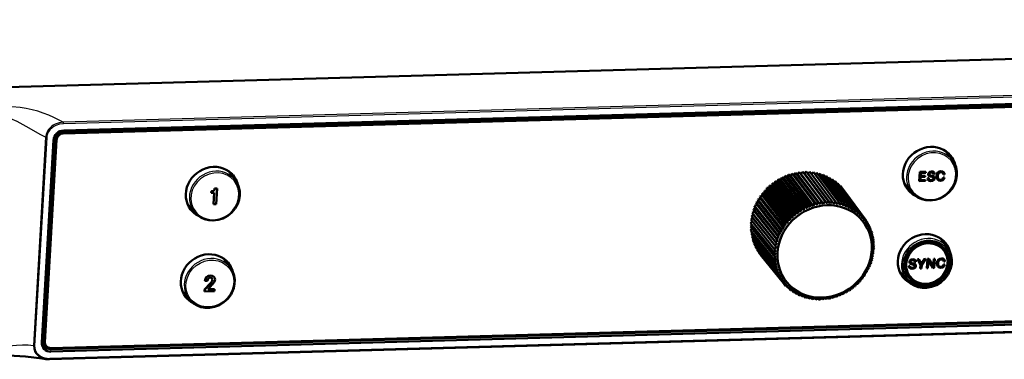
# Model space of a CAD drawing. Extents: x 0 to 1189, y 0 to 841.
# Drawn here: x 747 to 897, y 211 to 263 of the extents above; entities that cross this region are included whole.
import ezdxf

# ---------------------------------------------------------------- set-up
doc = ezdxf.new("R2010")
doc.units = 0

msp = doc.modelspace()

# ---------------------------------------------------------------- linework, layer by layer
at = {"color": 7, "lineweight": 50}
for p, q in [((707.01, 251.35), (1111.72, 262.66)), ((1112.53, 255.45), (754.07, 245.43)), ((754.07, 245.43), (1112.53, 255.45)), ((1112.54, 255.65), (754.08, 245.64)), ((754.1, 245.39), (1112.56, 255.4)), ((1112.63, 255.85), (754.17, 245.84)), ((750.83, 213.64), (752.61, 244.35)), ((751.06, 213.75), (752.84, 244.45)), ((752.88, 244.67), (751.1, 213.96)), ((752.88, 244.67), (751.11, 213.96)), ((752.88, 244.67), (751.11, 213.96)), ((752.88, 244.67), (751.11, 213.96)), ((753.04, 244.46), (751.27, 213.75)), ((751.27, 213.75), (753.04, 244.46)), ((751.3, 213.7), (753.08, 244.41)), ((752.89, 244.75), (752.88, 244.67)), ((752.89, 244.75), (752.88, 244.67)), ((752.89, 244.75), (752.88, 244.67)), ((752.89, 244.73), (752.88, 244.67)), ((889.27, 241.32), (888.27, 242.67)), ((780.28, 238.27), (779.27, 239.63)), ((865.71, 239.2), (865.96, 239.51)), ((865.96, 239.51), (869.33, 235.03)), ((865.96, 239.51), (866.23, 239.27)), ((866.23, 239.27), (866.5, 239.56)), ((866.5, 239.56), (869.87, 235.08)), ((866.5, 239.56), (866.75, 239.3)), ((866.75, 239.3), (867.04, 239.58)), ((867.04, 239.58), (870.4, 235.1)), ((867.04, 239.58), (867.28, 239.3)), ((867.28, 239.3), (867.58, 239.56)), ((867.58, 239.56), (870.93, 235.08)), ((867.79, 239.26), (868.11, 239.5)), ((868.11, 239.5), (871.46, 235.02)), ((884.21, 238.13), (884.29, 239.54)), ((884.21, 238.13), (884.29, 239.54)), ((884.29, 239.54), (885.21, 239.56)), ((884.29, 239.54), (885.22, 239.56)), ((884.29, 239.54), (884.29, 239.54)), ((885.21, 239.56), (885.22, 239.56)), ((885.22, 239.56), (885.21, 239.41)), ((886.46, 239.46), (886.46, 239.45)), ((887.96, 239.48), (887.96, 239.47)), ((862.27, 237.78), (862.35, 238.15)), ((862.35, 238.15), (865.79, 233.7)), ((862.35, 238.15), (862.72, 238.08)), ((862.72, 238.08), (862.83, 238.45)), ((862.72, 238.08), (866.22, 233.53)), ((862.83, 238.45), (866.26, 233.99)), ((862.83, 238.45), (863.19, 238.35)), ((863.19, 238.35), (863.32, 238.71)), ((863.19, 238.35), (866.68, 233.8)), ((863.32, 238.71), (866.74, 234.24)), ((863.32, 238.71), (863.67, 238.59)), ((863.67, 238.59), (863.83, 238.94)), ((863.67, 238.59), (867.15, 234.03)), ((863.83, 238.94), (867.24, 234.47)), ((863.83, 238.94), (864.17, 238.79)), ((864.17, 238.79), (864.35, 239.14)), ((864.17, 238.79), (867.64, 234.23)), ((864.35, 239.14), (867.75, 234.66)), ((864.35, 239.14), (864.67, 238.96)), ((864.67, 238.96), (864.88, 239.3)), ((864.67, 238.96), (868.14, 234.4)), ((864.88, 239.3), (868.27, 234.82)), ((864.88, 239.3), (865.19, 239.1)), ((865.19, 239.1), (865.42, 239.42)), ((865.19, 239.1), (868.65, 234.54)), ((865.42, 239.42), (868.8, 234.94)), ((865.42, 239.42), (865.71, 239.2)), ((865.71, 239.2), (869.16, 234.64)), ((866.23, 239.27), (869.67, 234.71)), ((866.75, 239.3), (870.19, 234.74)), ((867.28, 239.3), (870.7, 234.74)), ((868.33, 239.21), (868.64, 239.4)), ((868.64, 239.4), (871.97, 234.92)), ((868.85, 239.11), (869.15, 239.27)), ((869.15, 239.27), (872.48, 234.8)), ((869.37, 238.97), (869.65, 239.1)), ((869.65, 239.1), (872.97, 234.63)), ((869.87, 238.8), (870.13, 238.9)), ((870.13, 238.9), (873.44, 234.43)), ((870.36, 238.59), (870.59, 238.66)), ((870.59, 238.66), (873.9, 234.2)), ((870.83, 238.34), (871.04, 238.4)), ((871.04, 238.4), (874.34, 233.94)), ((871.28, 238.06), (871.46, 238.1)), ((871.46, 238.1), (874.75, 233.64)), ((885.17, 238.16), (884.21, 238.13)), ((884.21, 238.13), (884.21, 238.13)), ((884.42, 238.78), (884.39, 238.29)), ((884.39, 238.29), (885.17, 238.31)), ((884.39, 238.29), (885.18, 238.31)), ((885.11, 238.8), (884.42, 238.78)), ((884.46, 239.39), (884.43, 238.93)), ((884.43, 238.93), (885.12, 238.95)), ((884.43, 238.93), (885.12, 238.95)), ((885.21, 239.41), (884.46, 239.39)), ((885.12, 238.95), (885.11, 238.8)), ((885.12, 238.95), (885.12, 238.95)), ((885.17, 238.31), (885.18, 238.31)), ((885.18, 238.31), (885.17, 238.16)), ((885.47, 238.57), (885.65, 238.57)), ((885.47, 238.57), (885.47, 238.57)), ((885.47, 238.57), (885.66, 238.57)), ((885.55, 238.32), (885.55, 238.31)), ((885.62, 238.98), (885.63, 238.98)), ((885.65, 238.57), (885.66, 238.57)), ((886.17, 238.77), (885.86, 238.85)), ((885.93, 239), (886.24, 238.93)), ((885.93, 239), (886.24, 238.93)), ((886.36, 239.2), (886.36, 239.2)), ((886.54, 239.2), (886.36, 239.2)), ((886.47, 238.8), (886.48, 238.8)), ((886.96, 238.4), (886.96, 238.39)), ((887.85, 238.71), (888.03, 238.71)), ((887.85, 238.71), (887.85, 238.7)), ((887.85, 238.7), (888.04, 238.71)), ((887.87, 239.17), (887.87, 239.17)), ((888.06, 239.17), (887.87, 239.17)), ((888.03, 238.71), (888.04, 238.71)), ((776.62, 236.6), (776.6, 236.35)), ((776.62, 236.6), (776.61, 236.35)), ((776.62, 236.6), (776.62, 236.6)), ((776.68, 236.61), (776.65, 236.6)), ((776.68, 236.6), (776.65, 236.6)), ((776.68, 236.61), (776.68, 236.6)), ((776.99, 236.72), (777, 236.72)), ((777.47, 237.03), (777.11, 237.02)), ((777.11, 237.02), (777.12, 237.02)), ((777.47, 237.03), (777.12, 237.02)), ((777.33, 234.66), (777.47, 237.03)), ((777.47, 237.03), (777.47, 237.03)), ((860.67, 236.69), (861.05, 236.72)), ((860.67, 236.69), (864.13, 232.26)), ((860.69, 236.32), (860.67, 236.69)), ((861.05, 237.1), (864.51, 232.66)), ((861.05, 236.72), (861.05, 237.1)), ((861.05, 237.1), (861.43, 237.1)), ((861.05, 236.72), (864.57, 232.2)), ((861.43, 237.1), (861.46, 237.48)), ((861.43, 237.1), (864.95, 232.57)), ((861.46, 237.48), (864.91, 233.03)), ((861.46, 237.48), (861.84, 237.45)), ((861.84, 237.45), (861.9, 237.83)), ((861.84, 237.45), (865.35, 232.92)), ((861.9, 237.83), (865.34, 233.38)), ((861.9, 237.83), (862.27, 237.78)), ((862.27, 237.78), (865.78, 233.24)), ((871.71, 237.75), (871.85, 237.77)), ((871.85, 237.77), (875.14, 233.32)), ((872.12, 237.4), (872.22, 237.41)), ((872.22, 237.41), (875.5, 232.96)), ((872.5, 237.03), (872.56, 237.03)), ((872.56, 237.03), (875.84, 232.59)), ((872.87, 236.62), (876.14, 232.18)), ((883.01, 236.47), (881.95, 237.79)), ((776.6, 236.35), (776.61, 236.35)), ((776.61, 236.35), (777.05, 236.36)), ((777.04, 236.36), (776.95, 234.65)), ((777.05, 236.36), (776.95, 234.65)), ((859.42, 234.87), (859.79, 235)), ((859.68, 235.35), (860.06, 235.46)), ((859.68, 235.35), (863.16, 230.94)), ((859.79, 235), (859.68, 235.35)), ((859.79, 235), (863.33, 230.5)), ((859.98, 235.82), (860.36, 235.9)), ((859.98, 235.82), (863.45, 231.4)), ((860.06, 235.46), (859.98, 235.82)), ((860.06, 235.46), (863.6, 230.95)), ((860.31, 236.27), (860.69, 236.32)), ((860.31, 236.27), (863.77, 231.84)), ((860.36, 235.9), (860.31, 236.27)), ((860.36, 235.9), (863.89, 231.39)), ((860.69, 236.32), (864.22, 231.8)), ((869.16, 234.64), (869.33, 235.03)), ((869.67, 234.71), (869.33, 235.03)), ((869.67, 234.71), (869.87, 235.08)), ((870.19, 234.74), (869.87, 235.08)), ((870.19, 234.74), (870.4, 235.1)), ((870.7, 234.74), (870.4, 235.1)), ((870.7, 234.74), (870.93, 235.08)), ((871.21, 234.7), (870.93, 235.08)), ((871.21, 234.7), (871.46, 235.02)), ((871.71, 234.62), (871.46, 235.02)), ((774.01, 233.43), (772.95, 234.74)), ((776.95, 234.65), (777.33, 234.66)), ((776.95, 234.65), (776.95, 234.65)), ((858.83, 233.34), (859.17, 233.54)), ((858.99, 233.86), (859.34, 234.04)), ((858.99, 233.86), (862.47, 229.47)), ((859.17, 233.54), (858.99, 233.86)), ((859.17, 233.54), (862.72, 229.07)), ((859.19, 234.37), (859.55, 234.52)), ((859.19, 234.37), (862.67, 229.97)), ((859.34, 234.04), (859.19, 234.37)), ((859.34, 234.04), (862.89, 229.56)), ((859.42, 234.87), (862.9, 230.46)), ((859.55, 234.52), (859.42, 234.87)), ((859.55, 234.52), (863.09, 230.03)), ((865.78, 233.24), (865.79, 233.7)), ((866.22, 233.53), (865.79, 233.7)), ((866.22, 233.53), (866.26, 233.99)), ((866.68, 233.8), (866.26, 233.99)), ((866.68, 233.8), (866.74, 234.24)), ((867.15, 234.03), (866.74, 234.24)), ((867.15, 234.03), (867.24, 234.47)), ((867.64, 234.23), (867.24, 234.47)), ((867.64, 234.23), (867.75, 234.66)), ((868.14, 234.4), (867.75, 234.66)), ((868.14, 234.4), (868.27, 234.82)), ((868.65, 234.54), (868.27, 234.82)), ((868.65, 234.54), (868.8, 234.94)), ((869.16, 234.64), (868.8, 234.94)), ((871.71, 234.62), (871.97, 234.92)), ((872.2, 234.52), (871.97, 234.92)), ((872.2, 234.52), (872.48, 234.8)), ((872.68, 234.37), (872.48, 234.8)), ((872.68, 234.37), (872.97, 234.63)), ((873.15, 234.2), (872.97, 234.63)), ((873.15, 234.2), (873.44, 234.43)), ((873.6, 233.99), (873.44, 234.43)), ((873.6, 233.99), (873.9, 234.2)), ((874.03, 233.75), (873.9, 234.2)), ((874.03, 233.75), (874.34, 233.94)), ((874.44, 233.48), (874.34, 233.94)), ((874.44, 233.48), (874.75, 233.64)), ((874.83, 233.18), (874.75, 233.64)), ((858.57, 231.76), (858.84, 232)), ((858.62, 232.29), (858.93, 232.53)), ((858.62, 232.29), (862.11, 227.92)), ((858.7, 232.82), (859.03, 233.04)), ((858.7, 232.82), (862.19, 228.44)), ((858.93, 232.53), (858.7, 232.82)), ((858.83, 233.34), (862.32, 228.96)), ((859.03, 233.04), (858.83, 233.34)), ((858.93, 232.53), (862.49, 228.07)), ((859.03, 233.04), (862.59, 228.57)), ((864.57, 232.2), (864.13, 232.26)), ((864.22, 231.8), (864.13, 232.26)), ((864.95, 232.57), (864.51, 232.66)), ((864.57, 232.2), (864.51, 232.66)), ((865.35, 232.92), (864.91, 233.03)), ((864.95, 232.57), (864.91, 233.03)), ((865.78, 233.24), (865.34, 233.38)), ((865.35, 232.92), (865.34, 233.38)), ((874.83, 233.18), (875.14, 233.32)), ((875.19, 232.86), (875.14, 233.32)), ((875.19, 232.86), (875.5, 232.96)), ((875.53, 232.5), (875.5, 232.96)), ((875.53, 232.5), (875.84, 232.59)), ((875.84, 232.13), (875.84, 232.59)), ((875.84, 232.13), (876.14, 232.18)), ((876.11, 231.73), (876.14, 232.18)), ((876.14, 232.13), (876.41, 231.76)), ((858.55, 231.23), (858.8, 231.47)), ((858.55, 231.23), (862.05, 226.88)), ((858.57, 231.76), (862.06, 227.4)), ((858.58, 230.7), (858.79, 230.94)), ((858.58, 230.7), (862.07, 226.36)), ((863.33, 230.5), (862.9, 230.46)), ((863.6, 230.95), (863.16, 230.94)), ((863.33, 230.5), (863.16, 230.94)), ((863.89, 231.39), (863.45, 231.4)), ((863.6, 230.95), (863.45, 231.4)), ((864.22, 231.8), (863.77, 231.84)), ((863.89, 231.39), (863.77, 231.84)), ((876.11, 231.73), (876.41, 231.76)), ((876.36, 231.31), (876.41, 231.76)), ((876.36, 231.31), (876.56, 231.31)), ((876.4, 231.65), (876.65, 231.31)), ((876.56, 231.31), (876.65, 231.31)), ((876.58, 230.87), (876.65, 231.31)), ((876.58, 230.87), (876.86, 230.85)), ((876.63, 231.16), (876.86, 230.85)), ((876.76, 230.42), (876.86, 230.85)), ((876.82, 230.66), (877.03, 230.37)), ((858.64, 230.18), (858.82, 230.41)), ((858.64, 230.18), (862.14, 225.85)), ((858.75, 229.67), (858.89, 229.88)), ((858.75, 229.67), (862.24, 225.34)), ((858.88, 229.17), (858.99, 229.36)), ((858.88, 229.17), (862.37, 224.85)), ((862.72, 229.07), (862.32, 228.96)), ((862.89, 229.56), (862.47, 229.47)), ((862.72, 229.07), (862.47, 229.47)), ((863.09, 230.03), (862.67, 229.97)), ((862.89, 229.56), (862.67, 229.97)), ((863.09, 230.03), (862.9, 230.46)), ((876.76, 230.42), (877.03, 230.37)), ((876.91, 229.95), (877.03, 230.37)), ((876.91, 229.95), (877.17, 229.88)), ((876.97, 230.15), (877.17, 229.88)), ((877.02, 229.47), (877.17, 229.88)), ((877.02, 229.47), (877.27, 229.38)), ((877.08, 229.63), (877.27, 229.38)), ((877.1, 228.98), (877.27, 229.38)), ((877.1, 228.98), (877.33, 228.86)), ((877.15, 229.1), (877.33, 228.86)), ((888.5, 228.05), (887.5, 229.4)), ((859.06, 228.68), (859.14, 228.85)), ((859.06, 228.68), (862.54, 224.37)), ((859.27, 228.21), (859.33, 228.35)), ((859.27, 228.21), (862.75, 223.91)), ((859.51, 227.76), (859.55, 227.87)), ((859.51, 227.76), (862.99, 223.46)), ((862.42, 227.57), (862.06, 227.4)), ((862.49, 228.07), (862.11, 227.92)), ((862.42, 227.57), (862.11, 227.92)), ((862.59, 228.57), (862.19, 228.44)), ((862.49, 228.07), (862.19, 228.44)), ((862.59, 228.57), (862.32, 228.96)), ((877.12, 227.48), (877.35, 227.82)), ((877.14, 228.48), (877.33, 228.86)), ((877.14, 228.48), (877.36, 228.35)), ((877.14, 227.51), (877.3, 227.3)), ((877.15, 227.98), (877.36, 228.35)), ((877.15, 227.98), (877.35, 227.82)), ((877.18, 228.04), (877.35, 227.82)), ((877.19, 228.57), (877.36, 228.35)), ((888.15, 227.76), (888.15, 227.76)), ((779.51, 225), (778.51, 226.36)), ((859.79, 227.33), (859.81, 227.4)), ((859.79, 227.33), (863.26, 223.04)), ((860.1, 226.92), (860.1, 226.94)), ((860.1, 226.92), (863.57, 222.64)), ((862.39, 227.06), (862.05, 226.88)), ((862.4, 226.56), (862.05, 226.88)), ((862.39, 227.06), (862.06, 227.4)), ((862.4, 226.56), (862.07, 226.36)), ((862.44, 226.07), (862.07, 226.36)), ((862.44, 226.07), (862.14, 225.85)), ((876.82, 225.98), (877.09, 226.26)), ((876.96, 226.47), (877.21, 226.78)), ((876.96, 226.47), (877.09, 226.26)), ((877.06, 226.97), (877.3, 227.3)), ((877.06, 226.98), (877.21, 226.78)), ((877.06, 226.97), (877.21, 226.78)), ((877.12, 227.48), (877.3, 227.3)), ((883.62, 226.13), (883.62, 226.13)), ((883.93, 226.28), (884.14, 226.29)), ((883.93, 226.28), (884.14, 226.29)), ((883.93, 226.28), (883.93, 226.28)), ((884.4, 225.45), (883.93, 226.28)), ((884.4, 225.44), (883.93, 226.28)), ((884.14, 226.29), (884.14, 226.29)), ((884.14, 226.29), (884.49, 225.65)), ((884.52, 225.66), (884.96, 226.31)), ((884.52, 225.66), (884.96, 226.31)), ((885.16, 226.31), (884.58, 225.45)), ((884.96, 226.31), (885.16, 226.32)), ((884.96, 226.31), (884.96, 226.31)), ((884.96, 226.31), (885.16, 226.31)), ((885.16, 226.32), (885.16, 226.31)), ((885.36, 224.92), (885.44, 226.33)), ((885.36, 224.91), (885.44, 226.32)), ((885.44, 226.33), (885.66, 226.33)), ((885.44, 226.33), (885.44, 226.32)), ((885.44, 226.32), (885.66, 226.33)), ((885.59, 226.05), (885.53, 224.92)), ((885.63, 226.06), (885.64, 226.06)), ((885.64, 226.06), (885.63, 226.06)), ((886.27, 224.94), (885.63, 226.06)), ((886.27, 224.94), (885.64, 226.06)), ((885.66, 226.33), (885.66, 226.33)), ((885.66, 226.33), (886.3, 225.22)), ((886.33, 225.23), (886.4, 226.35)), ((886.34, 225.22), (886.4, 226.35)), ((886.4, 226.35), (886.57, 226.36)), ((886.4, 226.35), (886.4, 226.35)), ((886.4, 226.35), (886.57, 226.35)), ((886.57, 226.35), (886.49, 224.95)), ((886.57, 226.36), (886.57, 226.35)), ((888.01, 226.23), (888.02, 226.23)), ((862.52, 225.58), (862.14, 225.85)), ((862.52, 225.58), (862.24, 225.34)), ((862.63, 225.1), (862.24, 225.34)), ((862.63, 225.1), (862.37, 224.85)), ((862.78, 224.63), (862.37, 224.85)), ((862.78, 224.63), (862.54, 224.37)), ((876.21, 224.54), (876.51, 224.76)), ((876.21, 224.54), (876.25, 224.29)), ((876.45, 225.01), (876.74, 225.25)), ((876.45, 225.01), (876.51, 224.76)), ((876.65, 225.49), (876.93, 225.75)), ((876.65, 225.49), (876.74, 225.25)), ((876.82, 225.98), (876.93, 225.75)), ((882.24, 223.21), (881.18, 224.52)), ((882.63, 225.24), (882.81, 225.25)), ((882.63, 225.24), (882.82, 225.25)), ((882.63, 225.24), (882.63, 225.24)), ((882.71, 224.99), (882.71, 224.99)), ((882.78, 225.66), (882.78, 225.65)), ((882.81, 225.25), (882.82, 225.25)), ((883.33, 225.45), (883.02, 225.52)), ((883.08, 225.68), (883.39, 225.61)), ((883.09, 225.68), (883.4, 225.6)), ((883.51, 225.87), (883.52, 225.87)), ((883.7, 225.88), (883.52, 225.87)), ((883.63, 225.47), (883.63, 225.47)), ((884.37, 224.89), (884.4, 225.45)), ((884.37, 224.89), (884.4, 225.44)), ((884.37, 224.89), (884.37, 224.89)), ((884.55, 224.89), (884.37, 224.89)), ((884.4, 225.45), (884.4, 225.44)), ((884.52, 225.66), (884.52, 225.66)), ((884.58, 225.45), (884.55, 224.89)), ((885.36, 224.92), (885.36, 224.91)), ((885.53, 224.92), (885.36, 224.91)), ((886.49, 224.95), (886.27, 224.94)), ((886.27, 224.94), (886.27, 224.94)), ((886.3, 225.22), (886.3, 225.21)), ((886.33, 225.23), (886.34, 225.22)), ((887.02, 225.15), (887.02, 225.15)), ((887.9, 225.46), (888.09, 225.47)), ((887.9, 225.46), (887.91, 225.46)), ((887.91, 225.46), (888.09, 225.47)), ((888.11, 225.93), (887.93, 225.92)), ((887.93, 225.92), (887.93, 225.92)), ((888.09, 225.47), (888.09, 225.47)), ((775.64, 223.01), (775.65, 223)), ((775.65, 223), (776.04, 223.01)), ((776.47, 223.8), (776.47, 223.79)), ((776.69, 223.39), (776.71, 223.37)), ((776.77, 223.16), (776.77, 223.15)), ((777, 223.62), (777.01, 223.62)), ((777.05, 223.57), (777.05, 223.57)), ((862.96, 224.17), (862.54, 224.37)), ((862.96, 224.17), (862.75, 223.91)), ((862.89, 223.85), (862.75, 223.91)), ((863.18, 223.74), (862.89, 223.85)), ((863.18, 223.74), (862.99, 223.46)), ((863.43, 223.32), (862.99, 223.46)), ((863.43, 223.32), (863.26, 223.04)), ((863.71, 222.92), (863.26, 223.04)), ((875.32, 223.24), (875.28, 222.96)), ((875.32, 223.24), (875.63, 223.38)), ((875.65, 223.66), (875.63, 223.38)), ((875.65, 223.66), (875.95, 223.83)), ((875.94, 224.09), (876.25, 224.29)), ((875.94, 224.09), (875.95, 223.83)), ((882.61, 223.48), (882.61, 223.48)), ((752.17, 212.63), (1110.63, 222.65)), ((1110.68, 222.8), (752.22, 212.78)), ((752.22, 212.24), (1110.68, 222.26)), ((775.59, 221.68), (775.58, 221.37)), ((775.6, 221.67), (775.58, 221.37)), ((776.46, 222.62), (775.59, 221.68)), ((775.59, 221.68), (775.6, 221.67)), ((776.47, 222.61), (775.6, 221.67)), ((776.16, 221.78), (776.74, 222.42)), ((777.1, 221.75), (776.16, 221.72)), ((777.1, 221.74), (776.17, 221.72)), ((776.46, 222.62), (776.47, 222.61)), ((776.68, 222.89), (776.68, 222.88)), ((777.08, 221.41), (777.1, 221.74)), ((777.1, 221.75), (777.1, 221.74)), ((863.71, 222.92), (863.57, 222.64)), ((864.01, 222.54), (863.57, 222.64)), ((863.6, 222.63), (863.9, 222.26)), ((864.01, 222.54), (863.9, 222.26)), ((864.35, 222.19), (863.9, 222.26)), ((863.99, 222.24), (864.27, 221.91)), ((864.35, 222.19), (864.27, 221.91)), ((864.71, 221.86), (864.27, 221.91)), ((864.4, 221.89), (864.66, 221.58)), ((864.71, 221.86), (864.66, 221.58)), ((865.1, 221.56), (864.66, 221.58)), ((864.84, 221.57), (865.07, 221.29)), ((865.1, 221.56), (865.07, 221.29)), ((873.32, 221.51), (873.15, 221.23)), ((873.32, 221.51), (873.62, 221.52)), ((873.76, 221.8), (873.62, 221.52)), ((873.76, 221.8), (874.07, 221.84)), ((874.19, 222.13), (874.07, 221.84)), ((874.19, 222.13), (874.49, 222.19)), ((874.59, 222.47), (874.49, 222.19)), ((874.59, 222.47), (874.9, 222.56)), ((874.97, 222.85), (874.9, 222.56)), ((874.97, 222.85), (875.28, 222.96)), ((1110.87, 221.1), (752.02, 211.08)), ((773.25, 220.16), (772.19, 221.47)), ((775.58, 221.37), (777.08, 221.41)), ((775.58, 221.37), (775.58, 221.37)), ((865.51, 221.29), (865.07, 221.29)), ((865.29, 221.29), (865.51, 221.02)), ((865.51, 221.29), (865.51, 221.02)), ((865.94, 221.05), (865.51, 221.02)), ((865.76, 221.04), (865.96, 220.79)), ((865.94, 221.05), (865.96, 220.79)), ((866.39, 220.85), (865.96, 220.79)), ((866.25, 220.83), (866.44, 220.59)), ((866.39, 220.85), (866.44, 220.59)), ((866.86, 220.67), (866.44, 220.59)), ((866.75, 220.65), (866.93, 220.43)), ((866.86, 220.67), (866.93, 220.43)), ((867.34, 220.53), (866.93, 220.43)), ((867.26, 220.51), (867.43, 220.3)), ((867.34, 220.53), (867.43, 220.3)), ((867.83, 220.42), (867.43, 220.3)), ((867.79, 220.41), (867.95, 220.2)), ((867.83, 220.42), (867.95, 220.2)), ((868.33, 220.35), (867.95, 220.2)), ((868.32, 220.34), (868.47, 220.14)), ((868.33, 220.35), (868.47, 220.14)), ((868.84, 220.31), (868.47, 220.14)), ((868.84, 220.31), (869, 220.12)), ((869.35, 220.31), (869, 220.12)), ((869.35, 220.31), (869.54, 220.14)), ((869.87, 220.34), (869.54, 220.14)), ((869.87, 220.34), (870.07, 220.19)), ((870.38, 220.4), (870.07, 220.19)), ((870.38, 220.4), (870.6, 220.28)), ((870.89, 220.51), (870.6, 220.28)), ((870.89, 220.51), (871.13, 220.4)), ((871.4, 220.64), (871.13, 220.4)), ((871.4, 220.64), (871.65, 220.56)), ((871.9, 220.81), (871.65, 220.56)), ((871.9, 220.81), (872.16, 220.75)), ((872.39, 221.01), (872.16, 220.75)), ((872.39, 221.01), (872.66, 220.98)), ((872.86, 221.25), (872.66, 220.98)), ((872.86, 221.25), (873.15, 221.23)), ((751.28, 213.37), (751.25, 213.42)), ((751.28, 213.37), (751.28, 213.38)), ((751.44, 213.17), (751.28, 213.37)), ((751.44, 213.17), (751.48, 213.12)), ((751.46, 211.11), (751.46, 211.11))]:
    msp.add_line(p, q, dxfattribs=at)
at = {"color": 7, "lineweight": 25}
for p, q in [((1112.46, 257.11), (754.09, 247.1)), ((1112.49, 256.87), (754.12, 246.86)), ((754.07, 245.43), (753.92, 245.62)), ((754.08, 245.64), (754.17, 245.84)), ((751.4, 244.82), (749.57, 213.16)), ((751.58, 244.79), (749.75, 213.14)), ((752.84, 244.45), (752.61, 244.35)), ((753.04, 244.46), (752.88, 244.67)), ((752.88, 244.67), (752.88, 244.67)), ((753.04, 244.46), (753.08, 244.41)), ((754.07, 245.43), (754.1, 245.39)), ((886.07, 239.61), (886.07, 239.61)), ((887.51, 239.65), (887.51, 239.65)), ((885.56, 239.22), (885.57, 239.21)), ((885.93, 239), (885.93, 239)), ((885.99, 238.31), (885.99, 238.3)), ((886.24, 238.93), (886.24, 238.93)), ((886.36, 238.56), (886.36, 238.56)), ((887.44, 238.35), (887.44, 238.35)), ((776.65, 236.6), (776.65, 236.6)), ((883.23, 226.29), (883.23, 226.28)), ((887.57, 226.41), (887.57, 226.41)), ((882.72, 225.89), (882.72, 225.89)), ((883.08, 225.68), (883.09, 225.68)), ((883.15, 224.98), (883.15, 224.98)), ((883.39, 225.61), (883.4, 225.6)), ((883.52, 225.24), (883.52, 225.24)), ((887.49, 225.11), (887.49, 225.1)), ((775.87, 223.57), (775.87, 223.57)), ((776.16, 221.72), (776.17, 221.72)), ((1110.91, 221.24), (752.06, 211.21)), ((751.06, 213.75), (750.83, 213.64)), ((751.11, 213.96), (751.1, 213.96)), ((751.27, 213.75), (751.11, 213.96)), ((751.27, 213.75), (751.3, 213.7)), ((752.17, 212.63), (752.05, 212.79)), ((752.17, 212.63), (752.22, 212.24))]:
    msp.add_line(p, q, dxfattribs=at)
for points in [[(754.09, 247.1), (752.69, 247.81), (751.91, 248.16), (751.07, 248.48), (750.25, 248.75), (749.36, 248.98), (748.46, 249.17), (747.53, 249.32), (746.26, 249.44), (745.35, 249.47), (744.48, 249.46), (742.87, 249.42), (741.59, 249.39)], [(751.4, 244.82), (750.59, 245.24), (748.91, 246.17), (748.03, 246.68), (747.11, 247.18), (746.13, 247.61), (745.07, 247.94), (743.97, 248.18), (742.85, 248.3), (741.72, 248.31)], [(754.09, 247.1), (753.47, 247.01), (752.86, 246.79), (752.57, 246.63), (752.29, 246.43), (751.87, 246), (751.64, 245.64), (751.48, 245.24), (751.4, 244.82)], [(754.12, 246.86), (753.53, 246.78), (752.97, 246.6), (752.67, 246.45), (752.39, 246.26), (752.06, 245.94), (751.85, 245.65), (751.7, 245.34), (751.61, 245.02), (751.58, 244.79)], [(739.63, 212.18), (740.74, 212.24), (741.87, 212.35), (743, 212.53), (745.13, 212.93), (746.4, 213.15), (747.01, 213.23), (747.9, 213.28), (748.76, 213.25), (749.57, 213.16)], [(749.57, 213.16), (749.61, 212.65), (749.79, 212.17), (749.96, 211.92), (750.16, 211.7), (750.41, 211.5), (750.67, 211.35), (751.06, 211.2), (751.46, 211.11)], [(749.75, 213.14), (749.76, 212.81), (749.83, 212.5), (750.05, 212.08), (750.37, 211.73), (750.64, 211.55), (750.95, 211.4), (751.29, 211.29), (751.65, 211.23), (752.06, 211.21)]]:
    msp.add_lwpolyline(points, dxfattribs=at)
at = {"color": 7, "lineweight": 50}
for points in [[(754.07, 245.43), (753.69, 245.35), (753.36, 245.14), (753.14, 244.82), (753.04, 244.46)], [(883.02, 236.46), (883.48, 236), (884, 235.64), (884.58, 235.39), (885.2, 235.23), (885.85, 235.19), (886.63, 235.28), (887.39, 235.52), (888.1, 235.91), (888.72, 236.42), (889.24, 237.04), (889.62, 237.74), (889.83, 238.36), (889.93, 239), (889.92, 239.64), (889.8, 240.26), (889.56, 240.84)], [(885.56, 239.22), (885.64, 239.42), (885.82, 239.56), (886.07, 239.61)], [(885.57, 239.21), (885.64, 239.42), (885.82, 239.55), (886.07, 239.61)], [(886.06, 239.46), (885.93, 239.44), (885.83, 239.38), (885.77, 239.31), (885.74, 239.22)], [(886.3, 239.36), (886.2, 239.44), (886.06, 239.46)], [(886.07, 239.61), (886.3, 239.58), (886.46, 239.46)], [(886.07, 239.61), (886.3, 239.57), (886.46, 239.45)], [(886.83, 238.91), (886.9, 239.21), (887.04, 239.45), (887.25, 239.6), (887.51, 239.65)], [(886.84, 238.9), (886.9, 239.21), (887.04, 239.44), (887.25, 239.59), (887.51, 239.65)], [(887.51, 239.5), (887.26, 239.42), (887.1, 239.22), (887.02, 238.91)], [(887.51, 239.65), (887.78, 239.61), (887.96, 239.48)], [(887.51, 239.65), (887.78, 239.61), (887.96, 239.47)], [(887.8, 239.38), (887.68, 239.47), (887.51, 239.5)], [(885.98, 238.15), (885.73, 238.19), (885.55, 238.31)], [(885.86, 238.85), (885.73, 238.9), (885.63, 238.98)], [(885.7, 238.41), (885.78, 238.35), (885.99, 238.31)], [(885.71, 238.41), (885.78, 238.35), (885.99, 238.3)], [(885.77, 239.09), (885.81, 239.05), (885.93, 239)], [(885.77, 239.08), (885.81, 239.05), (885.93, 239)], [(886.53, 238.57), (886.46, 238.36), (886.27, 238.21), (885.98, 238.15)], [(885.99, 238.31), (886.15, 238.33), (886.26, 238.39), (886.33, 238.47), (886.36, 238.56)], [(885.99, 238.3), (886.15, 238.33), (886.27, 238.38), (886.33, 238.46), (886.36, 238.56)], [(886.33, 238.69), (886.29, 238.72), (886.17, 238.77)], [(886.24, 238.93), (886.37, 238.88), (886.47, 238.8)], [(886.24, 238.93), (886.38, 238.88), (886.48, 238.8)], [(886.96, 238.4), (886.86, 238.62), (886.83, 238.91)], [(886.96, 238.39), (886.86, 238.61), (886.84, 238.9)], [(887.43, 238.19), (887.16, 238.24), (886.96, 238.39)], [(887.02, 238.91), (887.04, 238.67), (887.12, 238.49)], [(887.12, 238.49), (887.26, 238.38), (887.44, 238.35)], [(887.12, 238.49), (887.26, 238.38), (887.44, 238.35)], [(888.04, 238.71), (887.93, 238.44), (887.73, 238.26), (887.43, 238.19)], [(887.44, 238.35), (887.63, 238.39), (887.77, 238.52), (887.85, 238.7)], [(774.02, 233.42), (774.49, 232.95), (775, 232.6), (775.58, 232.34), (776.21, 232.19), (776.85, 232.14), (777.64, 232.24), (778.4, 232.48), (779.1, 232.86), (779.73, 233.38), (780.24, 233.99), (780.63, 234.69), (780.83, 235.31), (780.93, 235.95), (780.92, 236.59), (780.8, 237.21), (780.57, 237.79)], [(776.99, 236.72), (776.86, 236.64), (776.68, 236.61)], [(777, 236.72), (776.86, 236.64), (776.68, 236.6)], [(777.11, 237.02), (777.08, 236.85), (776.99, 236.72)], [(777.12, 237.02), (777.08, 236.84), (777, 236.72)], [(888.5, 228.05), (888.87, 227.43), (889.07, 226.83), (889.16, 226.21), (889.15, 225.56), (889.02, 224.93), (888.72, 224.19), (888.59, 223.96)], [(882.72, 225.89), (882.8, 226.09), (882.97, 226.23), (883.23, 226.29)], [(882.72, 225.89), (882.8, 226.09), (882.98, 226.23), (883.23, 226.28)], [(883.22, 226.14), (883.09, 226.11), (882.99, 226.06), (882.92, 225.98), (882.9, 225.89)], [(883.46, 226.04), (883.36, 226.11), (883.22, 226.14)], [(883.23, 226.29), (883.46, 226.25), (883.62, 226.13)], [(883.23, 226.28), (883.46, 226.25), (883.62, 226.13)], [(886.89, 225.66), (886.95, 225.97), (887.09, 226.2), (887.3, 226.35), (887.57, 226.41)], [(886.89, 225.66), (886.95, 225.97), (887.1, 226.2), (887.31, 226.35), (887.57, 226.41)], [(887.56, 226.25), (887.32, 226.18), (887.15, 225.97), (887.08, 225.67)], [(887.85, 226.13), (887.74, 226.22), (887.56, 226.25)], [(887.57, 226.41), (887.83, 226.37), (888.01, 226.23)], [(887.57, 226.41), (887.83, 226.36), (888.02, 226.23)], [(779.51, 225), (779.87, 224.38), (780.08, 223.79), (780.17, 223.16), (780.15, 222.52), (780.02, 221.88), (779.73, 221.15), (779.6, 220.92)], [(883.14, 224.83), (882.88, 224.87), (882.71, 224.99)], [(883.02, 225.52), (882.88, 225.57), (882.78, 225.65)], [(882.86, 225.09), (882.94, 225.02), (883.15, 224.98)], [(882.86, 225.08), (882.94, 225.02), (883.15, 224.98)], [(882.93, 225.76), (882.96, 225.73), (883.08, 225.68)], [(882.93, 225.76), (882.97, 225.72), (883.09, 225.68)], [(883.69, 225.25), (883.62, 225.03), (883.43, 224.89), (883.14, 224.83)], [(883.15, 224.98), (883.31, 225), (883.42, 225.06), (883.49, 225.14), (883.52, 225.24)], [(883.15, 224.98), (883.31, 225), (883.42, 225.06), (883.49, 225.14), (883.52, 225.24)], [(883.48, 225.36), (883.45, 225.4), (883.33, 225.45)], [(883.39, 225.61), (883.53, 225.56), (883.63, 225.47)], [(883.4, 225.6), (883.53, 225.55), (883.63, 225.47)], [(884.48, 225.66), (884.49, 225.65), (884.5, 225.64), (884.51, 225.65), (884.52, 225.66)], [(884.49, 225.65), (884.49, 225.64), (884.5, 225.64), (884.51, 225.65), (884.52, 225.66)], [(887.02, 225.15), (886.91, 225.37), (886.89, 225.66)], [(887.02, 225.15), (886.92, 225.37), (886.89, 225.66)], [(887.49, 224.95), (887.22, 225), (887.02, 225.15)], [(887.08, 225.67), (887.1, 225.42), (887.18, 225.24)], [(887.18, 225.24), (887.31, 225.14), (887.49, 225.11)], [(887.18, 225.24), (887.31, 225.14), (887.49, 225.1)], [(888.09, 225.47), (887.99, 225.2), (887.79, 225.02), (887.49, 224.95)], [(887.49, 225.1), (887.69, 225.15), (887.82, 225.27), (887.91, 225.46)], [(775.87, 223.57), (775.71, 223.32), (775.64, 223.01)], [(775.87, 223.57), (775.71, 223.32), (775.65, 223)], [(776.47, 223.8), (776.12, 223.73), (775.87, 223.57)], [(776.47, 223.79), (776.12, 223.73), (775.87, 223.57)], [(776.04, 223.01), (776.07, 223.21), (776.15, 223.35)], [(776.15, 223.35), (776.28, 223.45), (776.45, 223.48)], [(776.45, 223.48), (776.59, 223.46), (776.69, 223.39)], [(777, 223.62), (776.78, 223.76), (776.47, 223.8)], [(777.01, 223.62), (776.79, 223.75), (776.47, 223.79)], [(888.59, 223.96), (888.11, 223.32), (887.52, 222.78), (886.83, 222.35), (886.09, 222.07), (885.31, 221.93), (884.65, 221.94), (884.02, 222.05), (883.42, 222.28), (882.88, 222.6), (882.41, 223.01), (882.24, 223.21)], [(779.6, 220.92), (779.12, 220.27), (778.52, 219.73), (777.84, 219.31), (777.09, 219.02), (776.31, 218.89), (775.66, 218.89), (775.03, 219.01), (774.43, 219.23), (773.89, 219.55), (773.42, 219.97), (773.25, 220.16)], [(739.43, 211.57), (742.97, 211.66), (745.78, 211.64), (748.35, 211.48), (750.91, 211.19), (751.46, 211.11)]]:
    msp.add_lwpolyline(points, dxfattribs=at)
for centre, radius, start, end in [((886.57, 239.32), 3.36, 26.9177, 36.449), ((886.16, 239.23), 0.382, 356.1161, 36.5089), ((887.56, 239.18), 0.499, 358.956, 35.9927), ((777.57, 236.27), 3.36, 26.9177, 36.449), ((885.87, 238.55), 0.403, 177.9231, 216.0738), ((885.88, 238.55), 0.403, 177.9231, 216.0738), ((885.9, 239.18), 0.341, 173.2192, 215.0723), ((885.91, 239.17), 0.341, 173.2192, 215.0723), ((885.92, 238.56), 0.259, 177.4026, 215.9997), ((885.93, 239.19), 0.191, 172.2655, 214.3109), ((886.08, 239.21), 0.274, 358.6039, 35.6899), ((886.08, 239.2), 0.274, 358.5736, 36.0463), ((886.17, 238.59), 0.183, 353.1078, 34.3273), ((886.18, 238.58), 0.182, 353.0155, 35.1134), ((886.21, 238.61), 0.321, 353.3349, 35.2516), ((887.49, 239.16), 0.383, 1.7191, 35.5703), ((887.49, 239.15), 0.382, 1.6941, 35.822), ((776.64, 236.54), 0.0649, 84.9631, 109.9264), ((776.64, 236.54), 0.0649, 84.9631, 109.9264), ((883.24, 225.88), 0.274, 358.5969, 35.6765), ((883.24, 225.88), 0.273, 358.5659, 36.04), ((883.32, 225.9), 0.382, 356.1161, 36.5089), ((885.61, 226.05), 0.0194, 32.8841, 182.3183), ((887.54, 225.91), 0.383, 1.7191, 35.5703), ((887.55, 225.91), 0.382, 1.6941, 35.822), ((887.61, 225.94), 0.499, 358.956, 35.9927), ((883.03, 225.23), 0.403, 177.9231, 216.0738), ((883.03, 225.23), 0.403, 177.9231, 216.0738), ((883.06, 225.85), 0.341, 173.2015, 215.052), ((883.06, 225.85), 0.341, 173.2015, 215.052), ((883.07, 225.23), 0.259, 177.4026, 215.9997), ((883.09, 225.87), 0.191, 172.2705, 214.3258), ((883.33, 225.26), 0.184, 353.091, 34.306), ((883.34, 225.26), 0.183, 352.9983, 35.0907), ((883.37, 225.29), 0.321, 353.3318, 35.2433), ((886.31, 225.22), 0.0194, 214.1202, 2.4833), ((886.32, 225.22), 0.0194, 214.1202, 2.4833), ((776.19, 223.21), 0.585, 326.3944, 354.5692), ((776.19, 223.21), 0.585, 326.3944, 354.5692), ((776.44, 223.18), 0.33, 354.957, 34.9638), ((776.44, 223.18), 0.329, 354.9104, 35.3881), ((776.59, 223.21), 0.591, 37.7809, 44.8292), ((776.59, 223.2), 0.591, 37.7809, 44.8292), ((776.35, 223.25), 0.823, 325.1513, 354.9713), ((776.61, 223.23), 0.561, 354.7614, 37.0576), ((776.22, 221.72), 0.0839, 133.6457, 166.2309), ((776.16, 221.74), 0.0285, 174.7151, 217.5911), ((776.16, 221.77), 0.0472, 240.9505, 275.204), ((776.16, 221.76), 0.0472, 240.9505, 275.204), ((775.29, 223.76), 1.63, 315.685, 327.6981), ((775.3, 223.76), 1.63, 315.685, 327.6981), ((774.65, 224.36), 2.85, 317.0438, 326.326), ((751.93, 213.95), 0.864, 182.1543, 217.4266), ((751.98, 213.9), 0.871, 176.2478, 217.3009), ((751.98, 213.9), 0.871, 176.2478, 217.3009), ((751.97, 213.91), 0.871, 176.2478, 217.3009), ((751.98, 213.9), 0.871, 176.2478, 217.3009), ((752.14, 213.7), 0.871, 176.2478, 217.3009), ((751.92, 214.33), 3.25, 261.9292, 271.6997)]:
    msp.add_arc(centre, radius, start, end, dxfattribs=at)
at = {"color": 7, "lineweight": 25}
for centre, major_axis, ratio, start_param, end_param in [((754.07, 246.92), (0.006, -0.2), 0.250393, 1.240151, 2.636415), ((751.53, 244.86), (0.2, -0.012), 0.314311, 4.015816, 4.979308), ((886.14, 238.89), (-2.97, -2.3), 0.915703, 2.968903, 9.252088), ((886.1, 238.95), (-3.13, -2.42), 0.915703, 3.121518, 6.303057), ((884.92, 240.48), (-3.32, -2.57), 0.915703, 2.813291, 2.932433), ((777.15, 235.84), (-2.97, -2.3), 0.915703, 2.968903, 9.252088), ((777.1, 235.91), (-3.13, -2.42), 0.915703, 3.121518, 6.303057), ((775.92, 237.43), (-3.32, -2.57), 0.915703, 2.813291, 2.932433), ((884.92, 240.48), (-3.32, -2.57), 0.915703, 0.209289, 0.328436), ((775.92, 237.43), (-3.32, -2.57), 0.915703, 0.209289, 0.328436), ((885.38, 225.62), (-2.97, -2.3), 0.915703, 5.110495236630948, 11.39368050565711), ((885.33, 225.68), (3.13, 2.42), 0.915703, 6.263149, 9.444765), ((884.15, 227.21), (-3.32, -2.57), 0.915703, 2.813347, 2.932372), ((776.38, 222.58), (-2.97, -2.3), 0.915703, 5.110495236630964, 11.39368050565712), ((776.33, 222.64), (3.13, 2.42), 0.915703, 6.263149, 9.444765), ((775.15, 224.16), (-3.32, -2.57), 0.915703, 2.813347, 2.932372), ((884.15, 227.21), (-3.32, -2.57), 0.915703, 0.209268, 0.328215), ((775.15, 224.16), (-3.32, -2.57), 0.915703, 0.209268, 0.328215), ((749.7, 213.2), (0.2, -0.012), 0.314311, 4.015816, 4.979308), ((752.01, 211.28), (-0.006, 0.2), 0.250393, 3.141592, 4.381744)]:
    msp.add_ellipse(centre, major_axis=major_axis, ratio=ratio, start_param=start_param, end_param=end_param, dxfattribs=at)
at = {"color": 7, "lineweight": 50}
for centre, major_axis, start_param, end_param in [((754.08, 244.39), (1.21, 0.93), 0.898106, 2.468902), ((754.01, 244.49), (0.96, 0.743), 0.898106, 2.468903), ((754.01, 244.49), (-0.791, -0.612), 4.039699, 5.610495), ((754.05, 244.44), (-0.791, -0.612), 4.039699, 5.610495), ((885.74, 239.41), (-3.28, -2.54), 3.141638, 6.283231), ((885.02, 240.35), (3.31, 2.56), 5.962352, 6.100952), ((885.51, 239.72), (-3.28, -2.54), 2.831833, 3.091289), ((885.54, 239.67), (-3.28, -2.54), 2.827721, 3.099285), ((885.54, 239.67), (3.28, 2.54), 5.969313, 6.240878), ((885.54, 239.67), (3.28, 2.54), 5.969637, 6.240349), ((885.7, 239.46), (-3.28, -2.54), 2.783393, 3.133656), ((885.7, 239.46), (3.28, 2.54), 5.924985, 6.275249), ((885.74, 239.41), (-3.28, -2.54), 2.76265, 3.141638), ((776.74, 236.37), (-3.28, -2.54), 3.141638, 6.283231), ((776.02, 237.31), (3.31, 2.56), 5.962329, 6.100748), ((776.51, 236.67), (-3.28, -2.54), 2.831833, 3.091289), ((776.55, 236.62), (-3.28, -2.54), 2.827721, 3.099285), ((776.55, 236.62), (3.28, 2.54), 5.969313, 6.240878), ((776.55, 236.63), (3.28, 2.54), 5.969637, 6.240349), ((776.71, 236.42), (-3.28, -2.54), 2.783393, 3.133656), ((776.71, 236.42), (3.28, 2.54), 5.924985, 6.275249), ((776.74, 236.37), (-3.28, -2.54), 2.76265, 3.141638), ((885.02, 240.35), (3.31, 2.56), 3.323975, 3.462567), ((885.51, 239.72), (-3.28, -2.54), 0.050298, 0.309588), ((885.54, 239.67), (3.28, 2.54), 3.184416, 3.454649), ((885.54, 239.67), (-3.28, -2.54), 0.042294, 0.313349), ((885.54, 239.67), (3.28, 2.54), 3.183886, 3.454942), ((885.7, 239.46), (-3.28, -2.54), 0.007921, 0.35837), ((885.7, 239.46), (3.28, 2.54), 3.149514, 3.499963), ((885.74, 239.41), (-3.28, -2.54), 0.000046, 0.377597), ((886.1, 238.95), (-3.13, -2.42), 0.019871, 0.023659), ((869.82, 227.46), (-5.86, -4.53), 6.110495, 12.39368), ((776.02, 237.31), (3.31, 2.56), 3.324179, 3.46259), ((776.51, 236.67), (-3.28, -2.54), 0.050298, 0.309588), ((776.55, 236.62), (-3.28, -2.54), 0.042294, 0.313349), ((776.55, 236.62), (3.28, 2.54), 3.183886, 3.454942), ((776.55, 236.63), (3.28, 2.54), 3.184416, 3.454649), ((776.71, 236.42), (-3.28, -2.54), 0.007921, 0.35837), ((776.71, 236.42), (3.28, 2.54), 3.149514, 3.499963), ((776.74, 236.37), (-3.28, -2.54), 0.000046, 0.377597), ((777.1, 235.91), (-3.13, -2.42), 0.019871, 0.023659), ((884.97, 226.15), (-3.28, -2.54), 3.141638, 6.283231), ((885.38, 225.62), (-2.57, -1.99), 3.141638, 6.283231), ((885.38, 225.62), (-2.77, -2.14), 3.141638, 5.610495), ((885.38, 225.62), (-2.77, -2.14), 3.141638, 5.610495), ((884.25, 227.08), (3.31, 2.56), 5.962329, 6.100748), ((775.98, 223.1), (-3.28, -2.54), 3.141638, 6.283231), ((885.38, 225.62), (-2.77, -2.14), 0.000046, 3.141638), ((885.38, 225.62), (-2.57, -1.99), 2.468903, 3.141638), ((884.74, 226.45), (-3.28, -2.54), 2.831852, 3.091289), ((884.78, 226.4), (-3.28, -2.54), 2.827775, 3.099285), ((884.78, 226.4), (3.28, 2.54), 5.969368, 6.240878), ((884.77, 226.4), (3.28, 2.54), 5.969688, 6.240349), ((884.93, 226.19), (-3.28, -2.54), 2.78326, 3.133656), ((884.93, 226.19), (3.28, 2.54), 5.924852, 6.275249), ((884.97, 226.15), (-3.28, -2.54), 2.762671, 3.141638), ((775.25, 224.04), (3.31, 2.56), 5.962329, 6.100748), ((775.74, 223.4), (-3.28, -2.54), 2.831852, 3.091289), ((775.78, 223.35), (-3.28, -2.54), 2.827775, 3.099285), ((775.78, 223.35), (3.28, 2.54), 5.969368, 6.240878), ((775.78, 223.36), (3.28, 2.54), 5.969688, 6.240349), ((775.94, 223.15), (-3.28, -2.54), 2.78326, 3.133656), ((775.94, 223.15), (3.28, 2.54), 5.924852, 6.275249), ((775.98, 223.1), (-3.28, -2.54), 2.762671, 3.141638), ((885.38, 225.62), (-2.77, -2.14), 5.610495, 6.283231), ((885.38, 225.62), (-2.77, -2.14), 5.610495, 6.283231), ((885.38, 225.62), (-2.57, -1.99), 0.000668, 2.468903), ((885.38, 225.62), (-2.57, -1.99), 0.000046, 2.468903), ((884.25, 227.08), (3.31, 2.56), 3.324179, 3.46259), ((884.74, 226.45), (-3.28, -2.54), 0.050298, 0.309468), ((884.78, 226.4), (-3.28, -2.54), 0.042294, 0.313999), ((884.78, 226.4), (3.28, 2.54), 3.183886, 3.455592), ((884.77, 226.4), (3.28, 2.54), 3.184416, 3.455039), ((884.93, 226.19), (-3.28, -2.54), 0.007921, 0.358236), ((884.93, 226.19), (3.28, 2.54), 3.149514, 3.499829), ((884.97, 226.15), (-3.28, -2.54), 0.000046, 0.378936), ((775.25, 224.04), (3.31, 2.56), 3.324179, 3.46259), ((775.74, 223.4), (-3.28, -2.54), 0.050298, 0.309468), ((775.78, 223.35), (-3.28, -2.54), 0.042294, 0.313999), ((775.78, 223.35), (3.28, 2.54), 3.183886, 3.455592), ((775.78, 223.36), (3.28, 2.54), 3.184416, 3.455039), ((775.94, 223.15), (-3.28, -2.54), 0.007921, 0.358236), ((775.94, 223.15), (3.28, 2.54), 3.149514, 3.499829), ((775.98, 223.1), (-3.28, -2.54), 0.000046, 0.378936), ((752.31, 213.68), (1.21, 0.93), 2.468902, 4.039699), ((752.23, 213.78), (0.96, 0.743), 2.468903, 3.101796), ((752.04, 214.03), (-0.949, -0.734), 0.106481, 0.659862), ((752.23, 213.78), (-0.791, -0.612), 5.610495, 6.283231), ((752.23, 213.78), (0.96, 0.743), 3.101796, 4.039699), ((752.27, 213.73), (-0.791, -0.612), 5.610495, 6.283231), ((752.27, 213.73), (-0.791, -0.612), 0.000046, 0.898106)]:
    msp.add_ellipse(centre, major_axis=major_axis, ratio=0.915703, start_param=start_param, end_param=end_param, dxfattribs=at)

doc.saveas('drawing.dxf')
